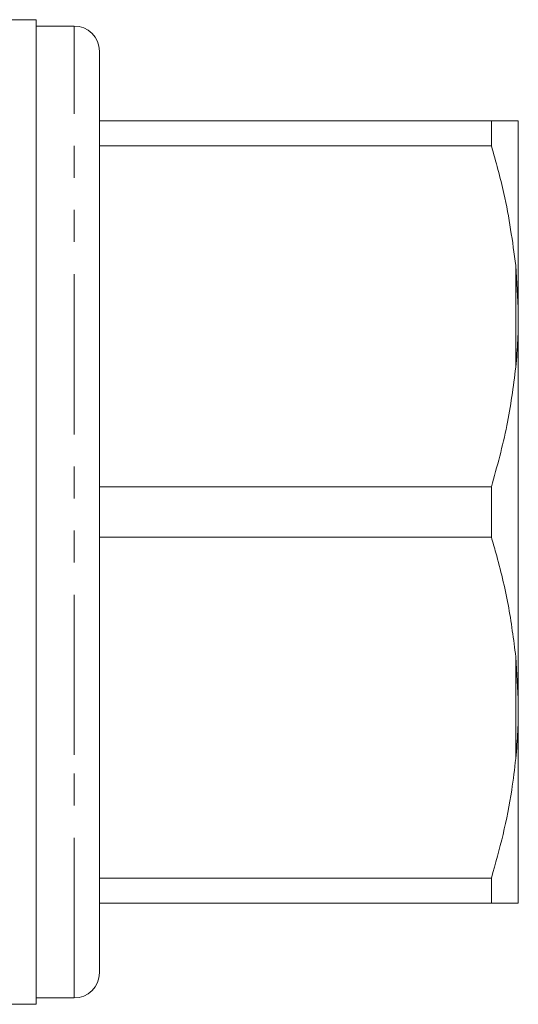
# Model space of a CAD drawing. Units: millimetres. Extents: x 169 to 238, y 91 to 270.
# Drawn here: x 218 to 238, y 91 to 130 of the extents above; entities that cross this region are included whole.
import ezdxf

# ---------------------------------------------------------------- set-up
doc = ezdxf.new("R2010")
doc.units = ezdxf.units.MM
doc.linetypes.add('PHANTOM', pattern=[12.7, 6.35, -1.27, 1.27, -1.27, 1.27, -1.27])

msp = doc.modelspace()

# ---------------------------------------------------------------- linework, layer by layer
at = {"color": 7, "linetype": 'Continuous', "lineweight": 15}
for p, q in [((218.684, 130.19), (214.274, 130.19)), ((218.684, 130.19), (218.684, 91.19)), ((220.184, 129.94), (218.684, 129.94)), ((221.184, 101.565), (221.184, 128.94)), ((221.184, 126.19), (236.716, 126.19)), ((236.716, 126.19), (236.716, 125.191)), ((237.784, 118.779), (237.784, 126.185)), ((236.716, 125.191), (221.184, 125.191)), ((237.784, 118.779), (237.684, 120.452)), ((237.784, 118.096), (237.784, 118.779)), ((237.784, 103.284), (237.784, 118.096)), ((221.184, 111.689), (236.716, 111.689)), ((236.716, 111.689), (236.716, 109.691)), ((236.716, 109.691), (221.184, 109.691)), ((237.784, 103.284), (237.684, 104.952)), ((237.784, 102.601), (237.784, 103.284)), ((237.784, 95.195), (237.784, 102.601)), ((221.184, 92.44), (221.184, 101.565)), ((221.184, 96.189), (236.716, 96.189)), ((236.716, 96.189), (236.716, 95.19)), ((236.716, 95.19), (221.184, 95.19)), ((237.784, 95.195), (237.684, 95.19)), ((218.684, 91.44), (220.184, 91.44)), ((195.984, 91.19), (218.684, 91.19))]:
    msp.add_line(p, q, dxfattribs=at)
at = {"color": 8, "linetype": 'PHANTOM', "lineweight": 0}
for p, q in [((220.184, 101.065), (220.184, 129.94)), ((237.684, 116.428), (237.684, 120.452)), ((237.684, 100.928), (237.684, 104.952)), ((220.184, 91.44), (220.184, 101.065))]:
    msp.add_line(p, q, dxfattribs=at)
at = {"color": 7, "linetype": 'Continuous', "lineweight": 15}
for centre, start, end in [((220.184, 128.94), 0, 90), ((220.184, 92.44), 270, 0)]:
    msp.add_arc(centre, 1, start, end, dxfattribs=at)
for points, knots in [([(236.716, 126.19), (236.941, 126.19), (237.379, 126.19), (237.584, 126.19), (237.684, 126.19)], [0, 0, 0, 0, 0.514856, 1, 1, 1, 1]), ([(237.684, 126.19), (237.716, 126.189), (237.765, 126.187), (237.779, 126.186), (237.784, 126.185)], [0, 0, 0, 0, 0.650139, 1, 1, 1, 1]), ([(237.684, 120.452), (237.555, 121.408), (237.338, 123.005), (236.894, 124.565), (236.716, 125.191)], [0, 0, 0, 0, 0.598668, 1, 1, 1, 1]), ([(237.684, 116.428), (237.716, 116.789), (237.765, 117.344), (237.779, 117.901), (237.784, 118.096)], [0, 0, 0, 0, 0.650139, 1, 1, 1, 1]), ([(236.716, 111.689), (236.941, 112.493), (237.379, 114.055), (237.584, 115.653), (237.684, 116.428)], [0, 0, 0, 0, 0.514856, 1, 1, 1, 1]), ([(237.684, 104.952), (237.596, 105.644), (237.418, 107.031), (237.034, 108.605), (236.776, 109.487), (236.716, 109.691)], [0, 0, 0, 0, 0.433156, 0.868907, 1, 1, 1, 1]), ([(237.684, 100.928), (237.716, 101.29), (237.765, 101.847), (237.779, 102.406), (237.784, 102.601)], [0, 0, 0, 0, 0.650139, 1, 1, 1, 1]), ([(236.716, 96.189), (236.878, 96.764), (237.202, 97.915), (237.517, 99.5), (237.635, 100.509), (237.684, 100.928)], [0, 0, 0, 0, 0.368383, 0.737986, 1, 1, 1, 1]), ([(237.684, 95.19), (237.555, 95.19), (237.338, 95.19), (236.894, 95.19), (236.716, 95.19)], [0, 0, 0, 0, 0.598668, 1, 1, 1, 1])]:
    msp.add_open_spline(points, degree=3, knots=knots, dxfattribs=at)

doc.saveas('drawing.dxf')
